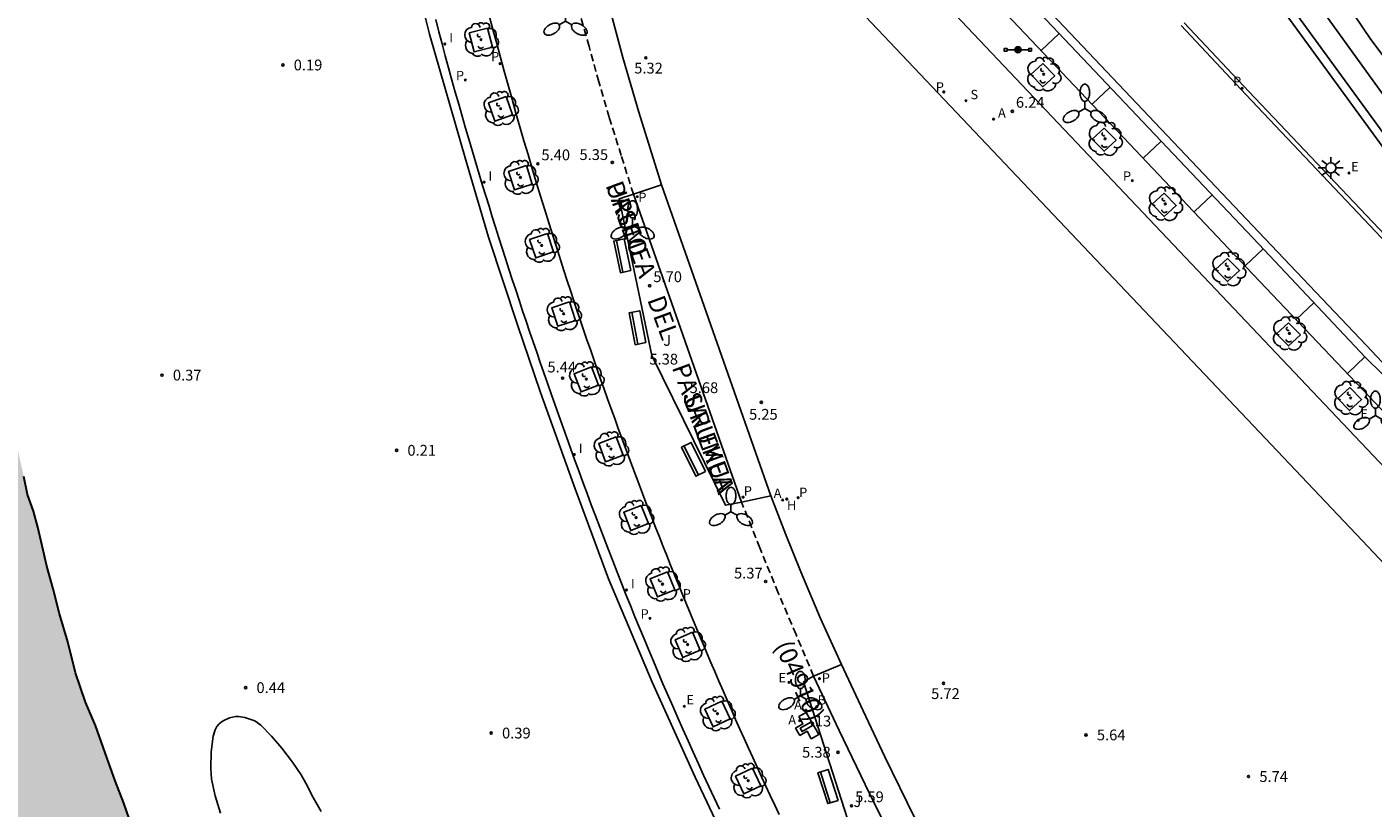
# Model space of a CAD drawing. Units: millimetres. Extents: x 582743 to 583094, y 4795539 to 4795791.
# Drawn here: x 582878 to 582971, y 4795633 to 4795687 of the extents above; entities that cross this region are included whole.
import ezdxf
from ezdxf.enums import TextEntityAlignment as Align

# ---------------------------------------------------------------- set-up
doc = ezdxf.new("R2010")
doc.units = ezdxf.units.MM
doc.linetypes.add('TRAZOS_NORMALES', pattern=[0.75, 0.5, -0.25])
for name, color, linetype in [('020104', 34, 'Continuous'), ('020204', 9, 'Continuous'), ('020308', 9, 'Continuous'), ('060103', 6, 'Continuous'), ('060108', 9, 'Continuous'), ('060112', 1, 'TRAZOS_NORMALES'), ('060113', 4, 'Continuous'), ('060130', 9, 'Continuous'), ('070104', 3, 'Continuous'), ('070105', 6, 'Continuous'), ('080203', 152, 'Continuous'), ('080302', 9, 'Continuous'), ('080306', 9, 'Continuous'), ('080312', 8, 'Continuous'), ('080314', 152, 'Continuous'), ('090202', 1, 'Continuous'), ('090210', 9, 'Continuous'), ('100101', 9, 'Continuous'), ('100105', 3, 'Continuous'), ('100116', 71, 'Continuous'), ('100202', 3, 'Continuous'), ('100302', 7, 'Continuous'), ('200202', 4, 'Continuous'), ('200203', 4, 'Continuous'), ('200204', 4, 'Continuous'), ('200205', 4, 'Continuous'), ('200302', 4, 'Continuous'), ('200304', 4, 'Continuous'), ('200305', 4, 'Continuous'), ('210102', 4, 'Continuous'), ('210203', 4, 'Continuous'), ('210204', 9, 'Continuous'), ('210205', 4, 'Continuous'), ('210303', 4, 'Continuous'), ('210304', 9, 'Continuous'), ('210305', 4, 'Continuous'), ('220207', 9, 'Continuous'), ('220307', 9, 'Continuous'), ('250205', 9, 'Continuous'), ('250206', 9, 'Continuous'), ('260101', 9, 'Continuous'), ('270204', 9, 'Continuous'), ('270304', 9, 'Continuous'), ('990506', 131, 'Continuous')]:
    doc.layers.add(name, color=color, linetype=linetype)
doc.layers.add('050111', color=5, linetype='Continuous', lineweight=30)
doc.styles.add('ARIAL', font='ARIAL.TTF', dxfattribs={"height": 1})
doc.styles.add('ARIALI', font='ARIALI.TTF', dxfattribs={"height": 1})
doc.styles.add('ROMANS', font='romans__.ttf', dxfattribs={"height": 1})
doc.styles.add('SARIAL1', font='ARIAL.TTF', dxfattribs={"height": 0.75})

# ---------------------------------------------------------------- blocks, each defined once
blk = doc.blocks.new('COTAPU')
blk.add_circle((0, 0), 0.075)
blk = doc.blocks.new('PANINF')
for p, q in [((-0.749, 0), (0, 0)), ((0, 0), (0.749, 0))]:
    blk.add_line(p, q)
for points in [[(-0.749, -0.099), (-0.749, 0.099), (-0.947, 0.099), (-0.947, -0.099)], [(0.947, -0.099), (0.947, 0.099), (0.749, 0.099), (0.749, -0.099)]]:
    blk.add_lwpolyline(points, close=True)
for radius in [0.21, 0.12]:
    blk.add_circle((0, 0), radius)
blk = doc.blocks.new('ABAS')
blk.add_circle((0, 0), 0.055)
blk = doc.blocks.new('REIND')
blk.add_circle((0, 0), 0.055)
blk = doc.blocks.new('SANEA')
blk.add_circle((0, 0), 0.055)
blk = doc.blocks.new('PLUVI3')
blk.add_circle((0, 0), 0.055)
blk = doc.blocks.new('PLUVI2')
blk.add_circle((0, 0), 0.055)
blk = doc.blocks.new('REGALU')
blk.add_circle((0, 0), 0.055)
blk = doc.blocks.new('HIDRAN')
blk.add_circle((0, 0), 0.055)
blk = doc.blocks.new('BOCAR')
blk.add_circle((0, 0), 0.055)
blk = doc.blocks.new('ARBOL')
blk.add_circle((0, 0), 0.0587)
for centre, radius, start, end in [((-0.28, 0.855), 0.3, 359.28777, 173.60777), ((0.097, 0.97), 0.21, 23.15651, 160.46651), ((0.438, 0.881), 0.24, 301.57804, 139.32804), ((-0.564, 0.381), 0.532, 92.28, 254.58), ((-0.091, 0.321), 0.12, 119.14, 310.56), ((0.656, 0.288), 0.443, 319.85562, 114.76562), ((0.819, -0.249), 0.383, 235.52754, 62.02753), ((-0.556, -0.339), 0.555, 142.64, 266.54), ((-0.301, -0.676), 0.45, 213.78, 295.32), ((-0.039, -0.384), 0.21, 189.64, 323.88), ((0.299, -0.624), 0.532, 224.67, 0.24)]:
    blk.add_arc(centre, radius, start, end)
blk = doc.blocks.new('FAROLM')
for q in [(0, 0.5), (0.433, -0.25), (-0.433, -0.25)]:
    blk.add_line((0, 0), q)
for points in [[(0, 0.5, 0.159986), (0.117, 0.538, 0.106322), (0.238, 0.675, 0.071006), (0.309, 0.858, 0.057309), (0.337, 1.099, 0.057309), (0.309, 1.339, 0.071006), (0.238, 1.522, 0.106322), (0.117, 1.659, 0.159986), (0, 1.697, 0.159986), (-0.117, 1.659, 0.106322), (-0.238, 1.522, 0.071006), (-0.309, 1.339, 0.057309), (-0.337, 1.099, 0.057309), (-0.309, 0.858, 0.071006), (-0.238, 0.675, 0.106322), (-0.117, 0.538, 0.159986)], [(-0.433, -0.25, 0.159986), (-0.525, -0.168, 0.106322), (-0.704, -0.131, 0.071006), (-0.898, -0.161, 0.057309), (-1.12, -0.258, 0.057309), (-1.315, -0.402, 0.071006), (-1.437, -0.555, 0.106322), (-1.495, -0.728, 0.159986), (-1.47, -0.849, 0.159986), (-1.378, -0.931, 0.106322), (-1.199, -0.967, 0.071006), (-1.005, -0.937, 0.057309), (-0.783, -0.841, 0.057309), (-0.588, -0.697, 0.071006), (-0.466, -0.544, 0.106322), (-0.408, -0.371, 0.159986)], [(0.433, -0.25, 0.159986), (0.408, -0.371, 0.106322), (0.466, -0.544, 0.071006), (0.588, -0.697, 0.057309), (0.783, -0.841, 0.057309), (1.005, -0.937, 0.071006), (1.199, -0.967, 0.106322), (1.378, -0.931, 0.159986), (1.47, -0.849, 0.159986), (1.495, -0.728, 0.106322), (1.437, -0.555, 0.071006), (1.315, -0.402, 0.057309), (1.12, -0.258, 0.057309), (0.898, -0.161, 0.071006), (0.704, -0.131, 0.106322), (0.525, -0.168, 0.159986)]]:
    blk.add_lwpolyline(points, format="xyb", close=True)
blk = doc.blocks.new('FUENTE')
blk.add_lwpolyline([(-0.295, 1.179), (-0.295, 0.589), (-0.884, 0.589), (-0.884, 0), (0.884, 0), (0.884, 0.589), (0.295, 0.589), (0.295, 1.179)], close=True)
blk = doc.blocks.new('FAROLA')
for p, q in [((-0.355, 0), (-0.895, 0)), ((-0.63, 0.51), (-0.255, 0.245)), ((0, 0.355), (0, 0.755)), ((0.605, 0.49), (0.276, 0.223)), ((0.355, 0), (0.855, 0)), ((-0.65, -0.52), (-0.255, -0.24)), ((0, -0.355), (0, -0.755)), ((0.585, -0.52), (0.256, -0.246))]:
    blk.add_line(p, q)
blk.add_circle((0, 0), 0.355)
blk = doc.blocks.new('BloquePortal')
blk.add_circle((0, 0), 0.075)
at = {"flags": 5}
blk.add_attdef('INDICE', text='', height=0.75, dxfattribs=at).set_placement((0, 0), align=Align.MIDDLE_CENTER)
blk = doc.blocks.new('BANCO')
blk.add_line((1.125, 0.1875), (-1.125, 0.1875))
blk.add_lwpolyline([(1.125, 0.75), (1.125, 0), (-1.125, 0), (-1.125, 0.75)], close=True)

msp = doc.modelspace()

# ---------------------------------------------------------------- hatches: boundary and pattern name
at = {"layer": '990506'}
h = msp.add_hatch(color=256, dxfattribs=at)
h.paths.add_polyline_path([(582929.571, 4795547.71), (582919.551, 4795540.175), (582935.49, 4795540.174), (582935.326, 4795540.389), (582934.227, 4795541.783), (582933.35, 4795543.019), (582932.509, 4795544.136), (582931.513, 4795545.351), (582930.421, 4795546.678)])
h.paths.add_polyline_path([(582885.149, 4795550.091), (582914.154, 4795571.671), (582913.33, 4795572.86), (582912.417, 4795574.149), (582911.679, 4795575.109), (582910.906, 4795576.27), (582910.245, 4795577.474), (582909.394, 4795579.15), (582908.889, 4795580.264), (582908.282, 4795581.64), (582907.842, 4795582.589), (582907.151, 4795583.712), (582906.361, 4795584.665), (582905.512, 4795585.618), (582904.65, 4795586.794), (582903.77, 4795588.426), (582903.007, 4795589.989), (582902.333, 4795591.395), (582901.726, 4795592.845), (582900.956, 4795594.416), (582900.268, 4795595.971), (582899.601, 4795597.362), (582899.068, 4795598.685), (582897.983, 4795600.876), (582897.329, 4795602.089), (582896.78, 4795603.233), (582896.208, 4795604.482), (582895.749, 4795605.714), (582895.368, 4795606.581), (582895.237, 4795606.954), (582894.748, 4795608.24), (582894.11, 4795609.541), (582893.473, 4795610.947), (582892.517, 4795612.556), (582891.71, 4795614.097), (582890.97, 4795615.608), (582890.254, 4795617.342), (582889.7, 4795618.889), (582889.377, 4795620.404), (582888.929, 4795622.181), (582888.39, 4795623.668), (582887.93, 4795624.811), (582887.351, 4795626.127), (582886.691, 4795627.451), (582886.283, 4795628.564), (582885.904, 4795629.573), (582885.523, 4795630.463), (582885.123, 4795631.718), (582884.548, 4795633.384), (582883.949, 4795634.931), (582883.257, 4795636.866), (582882.572, 4795638.778), (582881.884, 4795640.386), (582881.2, 4795642.425), (582880.674, 4795644.59), (582880.085, 4795646.524), (582879.645, 4795648.249), (582879.211, 4795649.824), (582878.88, 4795651.235), (582878.57, 4795652.549), (582878.288, 4795653.639), (582877.865, 4795654.811), (582877.607, 4795656.05), (582877.268, 4795657.542), (582876.953, 4795659.08), (582876.554, 4795660.439), (582876.082, 4795662.044), (582875.774, 4795663.567), (582875.458, 4795665.096), (582875.145, 4795666.917), (582874.78, 4795668.79), (582874.436, 4795670.573), (582874.183, 4795672.408), (582873.913, 4795674.034), (582873.635, 4795675.72), (582873.395, 4795677.361), (582873.298, 4795679.18), (582873.227, 4795680.603), (582873.059, 4795681.983), (582872.596, 4795683.745), (582872.343, 4795685.475), (582872.297, 4795687.175), (582872.136, 4795688.495), (582871.686, 4795690.025), (582871.242, 4795691.325), (582870.914, 4795693.19), (582870.706, 4795695.121), (582870.547, 4795696.716), (582870.288, 4795698.834), (582870.341, 4795700.734), (582870.31, 4795702.537), (582870.114, 4795704.133), (582869.948, 4795705.744), (582869.708, 4795707.37), (582869.411, 4795709.413), (582869.24, 4795711.262), (582869.119, 4795712.94), (582868.924, 4795714.595), (582868.855, 4795716.339), (582868.661, 4795718.166), (582868.401, 4795720.12), (582868.26, 4795722.081), (582868.125, 4795723.788), (582867.982, 4795725.517), (582867.786, 4795726.994), (582867.597, 4795728.456), (582867.404, 4795730.469), (582867.413, 4795732.562), (582867.347, 4795734.581), (582867.074, 4795736.692), (582866.85, 4795738.601), (582866.708, 4795740.353), (582866.6, 4795741.829), (582866.447, 4795743.208), (582866.244, 4795744.797), (582866.075, 4795746.005), (582865.88, 4795747.713), (582865.528, 4795749.34), (582865.293, 4795750.824), (582865.337, 4795752.545), (582865.595, 4795754.055), (582865.853, 4795755.558), (582865.968, 4795756.995), (582865.997, 4795758.768), (582866.042, 4795760.593), (582865.981, 4795762.397), (582865.806, 4795763.799), (582865.461, 4795765.381), (582865.044, 4795767.195), (582864.639, 4795768.71), (582864.419, 4795770.052), (582864.295, 4795771.372), (582864.267, 4795772.504), (582864.499, 4795773.516), (582865.291, 4795774.828), (582866.252, 4795775.744), (582867.361, 4795776.466), (582868.639, 4795777.067), (582870.088, 4795777.413), (582871.527, 4795777.58), (582873.054, 4795777.65), (582874.045, 4795777.657), (582875.416, 4795777.713), (582876.579, 4795777.845), (582877.653, 4795778.001), (582878.87, 4795778.304), (582880.11, 4795778.629), (582880.811, 4795778.803), (582881.449, 4795779.312), (582882.081, 4795780.096), (582882.546, 4795781.411), (582882.683, 4795782.736), (582882.767, 4795783.98), (582882.904, 4795785.231), (582883.237, 4795786.852), (582883.39, 4795788.311), (582883.469, 4795789.801), (582883.447, 4795790.169), (582807.44, 4795790.17), (582808.697, 4795782.136), (582811.409, 4795764.719), (582813.571, 4795750.691), (582815.635, 4795736.891), (582819.781, 4795710.353), (582819.862, 4795709.86), (582819.943, 4795709.366), (582820.023, 4795708.873), (582820.185, 4795707.887), (582820.265, 4795707.394), (582820.347, 4795706.901), (582820.428, 4795706.408), (582820.51, 4795705.916), (582820.592, 4795705.423), (582820.675, 4795704.931), (582820.758, 4795704.438), (582820.841, 4795703.946), (582820.925, 4795703.453), (582821.009, 4795702.961), (582821.093, 4795702.47), (582821.179, 4795701.978), (582821.263, 4795701.486), (582821.437, 4795700.504), (582821.525, 4795700.012), (582821.613, 4795699.522), (582821.8, 4795698.487), (582821.991, 4795697.455), (582822.092, 4795696.913), (582822.194, 4795696.372), (582822.297, 4795695.831), (582822.401, 4795695.29), (582822.506, 4795694.748), (582822.612, 4795694.207), (582822.719, 4795693.666), (582822.826, 4795693.127), (582822.935, 4795692.586), (582823.045, 4795692.046), (582823.267, 4795690.966), (582823.38, 4795690.427), (582823.494, 4795689.887), (582823.608, 4795689.347), (582823.723, 4795688.809), (582823.84, 4795688.27), (582823.957, 4795687.732), (582824.076, 4795687.194), (582824.195, 4795686.656), (582824.438, 4795685.568), (582824.686, 4795684.482), (582824.811, 4795683.933), (582824.938, 4795683.386), (582825.066, 4795682.838), (582825.194, 4795682.291), (582825.324, 4795681.743), (582825.454, 4795681.196), (582825.586, 4795680.649), (582825.718, 4795680.102), (582825.85, 4795679.555), (582825.983, 4795679.008), (582826.118, 4795678.462), (582826.253, 4795677.914), (582826.388, 4795677.368), (582826.523, 4795676.823), (582826.66, 4795676.277), (582826.936, 4795675.185), (582827.074, 4795674.639), (582827.213, 4795674.093), (582827.351, 4795673.548), (582827.585, 4795672.637), (582827.818, 4795671.725), (582827.912, 4795671.36), (582828.007, 4795670.994), (582828.102, 4795670.629), (582828.197, 4795670.264), (582828.292, 4795669.898), (582828.388, 4795669.533), (582828.482, 4795669.168), (582828.579, 4795668.803), (582828.675, 4795668.438), (582828.772, 4795668.075), (582828.87, 4795667.71), (582828.966, 4795667.346), (582829.065, 4795666.982), (582829.163, 4795666.617), (582829.262, 4795666.254), (582829.361, 4795665.89), (582829.461, 4795665.526), (582829.764, 4795664.437), (582829.934, 4795663.833), (582830.106, 4795663.23), (582830.175, 4795662.988), (582830.243, 4795662.749), (582830.313, 4795662.509), (582830.383, 4795662.266), (582830.452, 4795662.026), (582830.522, 4795661.786), (582830.593, 4795661.544), (582830.662, 4795661.304), (582830.733, 4795661.065), (582830.804, 4795660.824), (582830.875, 4795660.583), (582830.946, 4795660.343), (582831.018, 4795660.103), (582831.089, 4795659.862), (582831.16, 4795659.622), (582831.233, 4795659.38), (582831.375, 4795658.9), (582831.447, 4795658.662), (582831.52, 4795658.42), (582831.67, 4795657.918), (582831.821, 4795657.416), (582831.9, 4795657.155), (582831.979, 4795656.893), (582832.058, 4795656.632), (582832.137, 4795656.37), (582832.215, 4795656.11), (582832.295, 4795655.848), (582832.374, 4795655.587), (582832.454, 4795655.325), (582832.533, 4795655.065), (582832.613, 4795654.804), (582832.693, 4795654.543), (582832.774, 4795654.283), (582832.854, 4795654.022), (582832.934, 4795653.762), (582833.177, 4795652.979), (582833.258, 4795652.719), (582833.339, 4795652.462), (582833.421, 4795652.201), (582833.678, 4795651.387), (582833.937, 4795650.575), (582834.115, 4795650.023), (582834.293, 4795649.471), (582834.473, 4795648.92), (582834.654, 4795648.369), (582834.835, 4795647.818), (582835.018, 4795647.268), (582835.202, 4795646.716), (582835.385, 4795646.167), (582835.571, 4795645.616), (582835.756, 4795645.066), (582835.943, 4795644.517), (582836.13, 4795643.967), (582836.316, 4795643.416), (582836.504, 4795642.868), (582836.693, 4795642.318), (582836.881, 4795641.769), (582837.07, 4795641.219), (582837.259, 4795640.67), (582837.449, 4795640.121), (582837.638, 4795639.571), (582837.827, 4795639.022), (582838.02, 4795638.476), (582839.074, 4795635.569), (582839.309, 4795634.95), (582839.545, 4795634.327), (582839.782, 4795633.704), (582840.018, 4795633.081), (582840.256, 4795632.458), (582840.493, 4795631.835), (582840.731, 4795631.213), (582840.969, 4795630.591), (582841.206, 4795629.969), (582841.446, 4795629.348), (582841.686, 4795628.726), (582841.925, 4795628.106), (582842.167, 4795627.485), (582842.409, 4795626.865), (582842.651, 4795626.246), (582842.895, 4795625.626), (582843.14, 4795625.008), (582843.386, 4795624.389), (582843.633, 4795623.771), (582843.881, 4795623.155), (582844.13, 4795622.538), (582844.633, 4795621.304), (582845.141, 4795620.072), (582845.396, 4795619.457), (582845.653, 4795618.842), (582845.912, 4795618.227), (582846.171, 4795617.613), (582846.432, 4795617), (582846.694, 4795616.387), (582846.958, 4795615.775), (582847.222, 4795615.163), (582847.488, 4795614.551), (582847.755, 4795613.94), (582848.023, 4795613.329), (582848.292, 4795612.72), (582848.563, 4795612.109), (582848.833, 4795611.5), (582849.106, 4795610.892), (582849.379, 4795610.282), (582849.653, 4795609.674), (582849.928, 4795609.066), (582850.203, 4795608.459), (582850.48, 4795607.852), (582851.008, 4795606.698), (582851.539, 4795605.545), (582851.791, 4795604.999), (582852.044, 4795604.454), (582852.298, 4795603.908), (582852.551, 4795603.363), (582852.807, 4795602.82), (582853.062, 4795602.276), (582853.319, 4795601.732), (582853.576, 4795601.189), (582853.834, 4795600.646), (582854.093, 4795600.104), (582854.352, 4795599.562), (582854.613, 4795599.02), (582854.874, 4795598.479), (582855.137, 4795597.938), (582855.399, 4795597.398), (582855.664, 4795596.858), (582855.929, 4795596.319), (582856.195, 4795595.78), (582856.462, 4795595.243), (582856.73, 4795594.705), (582857.292, 4795593.583), (582857.857, 4795592.465), (582858.154, 4795591.884), (582858.451, 4795591.302), (582859.049, 4795590.142), (582859.35, 4795589.563), (582859.652, 4795588.985), (582859.955, 4795588.406), (582860.259, 4795587.83), (582860.566, 4795587.253), (582860.872, 4795586.677), (582861.18, 4795586.101), (582861.489, 4795585.526), (582861.799, 4795584.953), (582862.11, 4795584.379), (582862.424, 4795583.806), (582862.737, 4795583.233), (582863.051, 4795582.661), (582863.368, 4795582.091), (582863.685, 4795581.519), (582864.002, 4795580.95), (582864.596, 4795579.891), (582865.194, 4795578.833), (582865.471, 4795578.344), (582865.749, 4795577.856), (582866.028, 4795577.368), (582866.308, 4795576.88), (582866.588, 4795576.393), (582866.868, 4795575.906), (582867.149, 4795575.42), (582867.431, 4795574.933), (582867.713, 4795574.446), (582867.996, 4795573.96), (582868.279, 4795573.475), (582868.562, 4795572.989), (582868.846, 4795572.503), (582869.13, 4795572.018), (582869.416, 4795571.533), (582869.7, 4795571.047), (582869.984, 4795570.563), (582870.27, 4795570.078), (582870.555, 4795569.591), (582870.84, 4795569.107), (582871.126, 4795568.622), (582871.411, 4795568.136), (582873.223, 4795565.131), (582873.685, 4795564.386), (582874.152, 4795563.635), (582874.619, 4795562.885), (582875.086, 4795562.135), (582875.554, 4795561.384), (582876.021, 4795560.635), (582876.49, 4795559.887), (582876.959, 4795559.137), (582877.428, 4795558.39), (582877.898, 4795557.642), (582878.369, 4795556.897), (582878.842, 4795556.151), (582879.315, 4795555.407), (582879.789, 4795554.661), (582880.264, 4795553.918), (582880.741, 4795553.177), (582881.219, 4795552.437), (582881.7, 4795551.696), (582882.181, 4795550.959), (582882.665, 4795550.22), (582883.15, 4795549.484), (582883.18, 4795549.439), (582883.368, 4795549.458), (582883.742, 4795549.53), (582884.108, 4795549.633), (582884.464, 4795549.768)])

# ---------------------------------------------------------------- linework, layer by layer
at = {"layer": '020104', "elevation": 0.5, "flags": 128}
msp.add_lwpolyline([(582891.255, 4795632.689), (582890.9, 4795633.899), (582890.648, 4795635.041), (582890.58, 4795635.787), (582890.604, 4795636.941), (582890.761, 4795638.02), (582890.899, 4795638.481), (582891.013, 4795638.696), (582891.148, 4795638.874), (582891.306, 4795639.014), (582891.485, 4795639.125), (582891.897, 4795639.308), (582892.314, 4795639.394), (582892.523, 4795639.392), (582892.955, 4795639.336), (582893.653, 4795639.093), (582894.068, 4795638.799), (582894.792, 4795638.04), (582895.516, 4795637.208), (582896.26, 4795636.218), (582896.857, 4795635.349), (582897.187, 4795634.758), (582897.694, 4795633.778), (582898.245, 4795632.798)], dxfattribs=at)
at = {"layer": '050111'}
msp.add_polyline3d([(582885.123, 4795631.718, 0.127), (582884.548, 4795633.384, 0.127), (582883.949, 4795634.931, 0.127), (582883.257, 4795636.866, 0.127), (582882.572, 4795638.778, 0.127), (582881.884, 4795640.386, 0.127), (582881.2, 4795642.425, 0.127), (582880.674, 4795644.59, 0.127), (582880.085, 4795646.524, 0.127), (582879.645, 4795648.249, 0.127), (582879.211, 4795649.824, 0.127), (582878.88, 4795651.235, 0.127), (582878.57, 4795652.549, 0.127), (582878.288, 4795653.639, 0.127), (582877.865, 4795654.811, 0.127), (582877.607, 4795656.05, 0.127)], dxfattribs=at)
at = {"layer": '060103'}
msp.add_polyline3d([(583018.475, 4795629.7, 7.134), (583013.323, 4795634.828, 7.11), (583008.016, 4795640.212, 7.098), (583003.776, 4795644.576, 7.054), (583000.768, 4795647.732, 7.066), (582995.416, 4795653.848, 7.078), (582989.709, 4795660.208, 7.058), (582984.025, 4795667.032, 7.062), (582979.821, 4795672.356, 7.038), (582974.589, 4795679.1, 7.034), (582972.014, 4795682.524, 6.618), (582966.054, 4795690.792, 6.602), (582959.262, 4795700.711, 6.602), (582953.195, 4795710.283, 6.606), (582940.638, 4795730.756, 7.128)], dxfattribs=at)
at = {"layer": '060108'}
for points in [[(582974.174, 4795658.259, 6.442), (582970.993, 4795661.624, 6.408), (582962.063, 4795671.031, 6.343), (582954.377, 4795679.148, 6.206), (582942.841, 4795691.328, 6.033), (582934.155, 4795700.453, 5.924), (582927.024, 4795708.008, 5.812), (582928.274, 4795709.221, 5.808)], [(582972.532, 4795672.38, 6.357), (582962.657, 4795682.778, 6.215), (582958.17, 4795687.561, 6.15)]]:
    msp.add_polyline3d(points, dxfattribs=at)
at = {"layer": '060112'}
for points in [[(582919.931, 4795675.648, 5.527), (582919.08, 4795678.344, 5.52), (582918.249, 4795680.994, 5.516), (582917.527, 4795683.45, 5.496), (582916.849, 4795685.918, 5.477), (582916.142, 4795688.444, 5.457)], [(582932.441, 4795642.192, 5.512), (582931.219, 4795645.092, 5.503), (582929.981, 4795647.986, 5.494), (582928.709, 4795651.114, 5.484), (582927.427, 4795654.285, 5.475)]]:
    msp.add_polyline3d(points, dxfattribs=at)
at = {"layer": '060113'}
for points in [[(582970.761, 4795664.329, 6.247), (582963.355, 4795672.182, 6.163), (582955.299, 4795680.684, 6.026), (582944.406, 4795692.207, 5.87), (582935.46, 4795701.612, 5.741), (582928.274, 4795709.221, 5.672)], [(582970.825, 4795665.158, 6.251), (582963.766, 4795672.571, 6.163), (582955.71, 4795681.073, 6.026), (582944.817, 4795692.596, 5.87)], [(582972.284, 4795672.18, 6.244), (582962.439, 4795682.571, 6.215), (582957.951, 4795687.356, 6.15)], [(582970.825, 4795665.158, 6.251), (582975.826, 4795659.838, 6.289)], [(582970.761, 4795664.329, 6.247), (582975.573, 4795659.594, 6.294)]]:
    msp.add_polyline3d(points, dxfattribs=at)
at = {"layer": '060130'}
for points in [[(582911.227, 4795721.282, 5.679), (582911.68, 4795720.722, 5.679), (582912.32, 4795719.952, 5.689), (582912.969, 4795719.19, 5.699), (582913.627, 4795718.436, 5.71), (582914.295, 4795717.69, 5.72), (582914.971, 4795716.952, 5.731), (582992.304, 4795635.335, 6.219)], [(582930.048, 4795632.585, 5.463), (582929.739, 4795633.243, 5.463), (582929.432, 4795633.901, 5.463), (582929.126, 4795634.56, 5.463), (582928.822, 4795635.219, 5.463), (582928.52, 4795635.879, 5.464), (582928.218, 4795636.54, 5.464), (582927.919, 4795637.202, 5.464), (582927.621, 4795637.864, 5.464), (582927.324, 4795638.527, 5.464), (582927.029, 4795639.19, 5.464), (582926.735, 4795639.854, 5.464), (582926.443, 4795640.519, 5.464), (582926.153, 4795641.185, 5.464), (582925.863, 4795641.851, 5.464), (582925.576, 4795642.518, 5.465), (582925.29, 4795643.185, 5.465), (582925.005, 4795643.853, 5.465), (582924.722, 4795644.522, 5.465), (582924.441, 4795645.191, 5.465), (582924.16, 4795645.861, 5.465), (582923.882, 4795646.532, 5.465), (582923.605, 4795647.203, 5.465), (582923.329, 4795647.875, 5.465), (582923.055, 4795648.548, 5.465), (582922.783, 4795649.221, 5.465), (582922.512, 4795649.895, 5.466), (582922.243, 4795650.569, 5.466), (582921.975, 4795651.244, 5.466), (582921.708, 4795651.92, 5.466), (582921.444, 4795652.596, 5.466), (582921.18, 4795653.273, 5.466), (582920.919, 4795653.95, 5.466), (582920.658, 4795654.628, 5.466), (582920.4, 4795655.306, 5.466), (582920.142, 4795655.986, 5.466), (582919.887, 4795656.665, 5.466), (582919.633, 4795657.346, 5.467), (582919.38, 4795658.026, 5.467), (582919.129, 4795658.708, 5.467), (582918.88, 4795659.39, 5.467), (582918.632, 4795660.072, 5.467), (582918.386, 4795660.756, 5.467), (582918.141, 4795661.439, 5.467), (582917.897, 4795662.124, 5.467), (582917.656, 4795662.808, 5.467), (582917.415, 4795663.494, 5.467), (582917.177, 4795664.179, 5.467), (582916.94, 4795664.866, 5.468), (582916.704, 4795665.553, 5.468), (582916.47, 4795666.24, 5.468), (582916.238, 4795666.928, 5.468), (582915.92, 4795667.879, 5.468), (582915.604, 4795668.831, 5.469), (582915.292, 4795669.784, 5.469), (582914.982, 4795670.737, 5.47), (582914.676, 4795671.692, 5.47), (582914.372, 4795672.648, 5.471), (582914.072, 4795673.604, 5.471), (582913.774, 4795674.562, 5.472), (582913.48, 4795675.52, 5.472), (582913.189, 4795676.48, 5.473), (582912.9, 4795677.44, 5.473), (582912.615, 4795678.401, 5.473), (582912.332, 4795679.363, 5.474), (582912.053, 4795680.326, 5.474), (582911.776, 4795681.29, 5.475), (582911.503, 4795682.255, 5.475), (582911.232, 4795683.22, 5.476), (582910.965, 4795684.186, 5.476), (582910.7, 4795685.154, 5.477), (582910.439, 4795686.122, 5.477), (582910.181, 4795687.09, 5.478), (582909.925, 4795688.06, 5.478)], [(582919.931, 4795675.648, 5.527), (582921.887, 4795676.314, 5.573)], [(582927.427, 4795654.285, 5.475), (582929.464, 4795654.71, 5.521)], [(582934.37, 4795643.001, 5.55), (582932.441, 4795642.192, 5.512)]]:
    msp.add_polyline3d(points, dxfattribs=at)
at = {"layer": '070104'}
msp.add_polyline3d([(583019.547, 4795632.12, 5.986), (583014.331, 4795637.168, 5.994), (583007.54, 4795643.408, 5.994), (583003.308, 4795647.312, 5.954), (582998.444, 4795652.872, 5.85), (582994.02, 4795657.68, 5.834), (582988.549, 4795663.352, 5.818), (582984.221, 4795668.848, 5.826), (582980.989, 4795673.168, 5.762), (582977.221, 4795678, 5.738), (582974.486, 4795681.944, 5.738), (582971.134, 4795686.384, 5.754), (582967.166, 4795692.263, 5.834), (582963.214, 4795697.879, 5.874), (582959.134, 4795704.223, 5.882), (582955.655, 4795709.295, 5.922), (582951.119, 4795716.271, 5.874), (582948.575, 4795720.679, 5.786), (582945.799, 4795726.479, 5.786), (582943.695, 4795730.303, 5.77), (582941.032, 4795734.655, 5.77), (582940.906, 4795734.892, 5.771)], dxfattribs=at)
at = {"layer": '070105'}
for points in [[(582938.71, 4795607.125, 5.443), (582936.226, 4795611.526, 5.455), (582931.914, 4795619.534, 5.495), (582928.219, 4795626.726, 5.627), (582924.223, 4795635.178, 5.587), (582921.235, 4795641.77, 5.567), (582918.211, 4795648.962, 5.839), (582915.876, 4795655.206, 5.731), (582913.484, 4795661.886, 5.699), (582911.872, 4795666.589, 5.715), (582909.876, 4795672.669, 5.799), (582908.284, 4795678.009, 5.843), (582905.777, 4795686.773, 5.843), (582904.477, 4795691.981, 5.827), (582902.577, 4795700.461, 5.779), (582900.721, 4795709.685, 5.723), (582890.821, 4795771.173, 6.912), (582887.673, 4795790.168, 6.9)], [(582940.867, 4795727.685, 6.043), (582941.744, 4795726.113, 6.05), (582947.462, 4795715.789, 6.107), (582952.758, 4795707.05, 6.165), (582960.852, 4795694.45, 6.249), (582963.491, 4795690.563, 6.276), (582972.541, 4795678.123, 6.393), (582978.07, 4795670.545, 6.466), (582987.512, 4795658.818, 6.46), (582991.77, 4795653.955, 6.424)], [(582992.223, 4795654.348, 6.424), (582987.971, 4795659.204, 6.46), (582978.546, 4795670.91, 6.466), (582973.025, 4795678.476, 6.393), (582963.982, 4795690.908, 6.276), (582961.353, 4795694.78, 6.249), (582953.267, 4795707.368, 6.165), (582947.981, 4795716.09, 6.107), (582942.269, 4795726.405, 6.05), (582941.391, 4795727.977, 6.043)], [(582906.201, 4795687.78, 5.519), (582906.422, 4795686.938, 5.519), (582906.645, 4795686.097, 5.519), (582906.871, 4795685.257, 5.519), (582907.099, 4795684.417, 5.519), (582907.33, 4795683.578, 5.518), (582907.564, 4795682.74, 5.518), (582907.801, 4795681.903, 5.518), (582908.04, 4795681.066, 5.518), (582908.282, 4795680.23, 5.517), (582908.526, 4795679.395, 5.517), (582908.989, 4795677.83, 5.517), (582909.46, 4795676.269, 5.517), (582909.682, 4795675.54, 5.517), (582909.905, 4795674.813, 5.517), (582910.131, 4795674.086, 5.517), (582910.358, 4795673.359, 5.517), (582910.587, 4795672.633, 5.518), (582910.818, 4795671.908, 5.518), (582911.05, 4795671.183, 5.518), (582911.284, 4795670.459, 5.518), (582911.52, 4795669.735, 5.519), (582911.758, 4795669.012, 5.519), (582911.997, 4795668.289, 5.52), (582912.237, 4795667.567, 5.52), (582912.479, 4795666.845, 5.521), (582912.723, 4795666.124, 5.521), (582912.968, 4795665.403, 5.522), (582913.215, 4795664.683, 5.523), (582913.463, 4795663.963, 5.523), (582913.712, 4795663.244, 5.524), (582913.963, 4795662.525, 5.525), (582914.215, 4795661.807, 5.525), (582914.747, 4795660.303, 5.527), (582915.284, 4795658.8, 5.529), (582915.567, 4795658.014, 5.53), (582915.851, 4795657.23, 5.531), (582916.137, 4795656.445, 5.532), (582916.425, 4795655.662, 5.533), (582916.715, 4795654.879, 5.534), (582917.007, 4795654.097, 5.535), (582917.3, 4795653.316, 5.536), (582917.596, 4795652.535, 5.536), (582917.892, 4795651.755, 5.537), (582918.192, 4795650.976, 5.538), (582918.494, 4795650.198, 5.539), (582918.798, 4795649.421, 5.539), (582919.104, 4795648.645, 5.54), (582919.413, 4795647.869, 5.54), (582919.724, 4795647.095, 5.54), (582920.037, 4795646.322, 5.54), (582920.353, 4795645.549, 5.54), (582920.671, 4795644.778, 5.54), (582920.992, 4795644.008, 5.54), (582921.316, 4795643.239, 5.539), (582921.983, 4795641.668, 5.538), (582922.662, 4795640.102, 5.536), (582923.012, 4795639.303, 5.535), (582923.364, 4795638.505, 5.533), (582923.72, 4795637.708, 5.532), (582924.078, 4795636.913, 5.53), (582924.439, 4795636.119, 5.528), (582924.803, 4795635.326, 5.526), (582925.169, 4795634.534, 5.524), (582925.537, 4795633.743, 5.522), (582925.908, 4795632.953, 5.52)]]:
    msp.add_polyline3d(points, dxfattribs=at)
at = {"layer": '100101'}
for points in [[(582909.797, 4795687.179, 5.444), (582908.538, 4795686.848, 5.456), (582908.882, 4795685.542, 5.484), (582910.141, 4795685.873, 5.472)], [(582948.352, 4795684.724, 6.174), (582947.516, 4795683.956, 6.177), (582948.345, 4795683.111, 6.174), (582949.181, 4795683.879, 6.162)], [(582911.097, 4795682.429, 5.456), (582911.546, 4795681.155, 5.484), (582910.317, 4795680.723, 5.496), (582909.869, 4795681.997, 5.468)], [(582952.616, 4795680.248, 6.245), (582951.78, 4795679.48, 6.248), (582952.609, 4795678.635, 6.245), (582953.445, 4795679.403, 6.233)], [(582912.499, 4795677.636, 5.492), (582911.258, 4795677.242, 5.504), (582911.667, 4795675.955, 5.532), (582912.908, 4795676.349, 5.52)], [(582956.79, 4795675.725, 6.305), (582955.954, 4795674.957, 6.308), (582956.783, 4795674.112, 6.305), (582957.619, 4795674.88, 6.293)], [(582913.956, 4795672.926, 5.524), (582912.723, 4795672.508, 5.536), (582913.156, 4795671.229, 5.564), (582914.39, 4795671.648, 5.552)], [(582961.185, 4795671.197, 6.372), (582960.349, 4795670.429, 6.375), (582961.178, 4795669.584, 6.372), (582962.014, 4795670.352, 6.36)], [(582915.492, 4795668.178, 5.556), (582915.918, 4795666.897, 5.584), (582914.683, 4795666.486, 5.596), (582914.256, 4795667.767, 5.568)], [(582965.415, 4795666.732, 6.432), (582964.579, 4795665.964, 6.435), (582965.408, 4795665.119, 6.432), (582966.244, 4795665.887, 6.42)], [(582917.021, 4795663.664, 5.561), (582915.807, 4795663.193, 5.573), (582916.296, 4795661.934, 5.601), (582917.51, 4795662.406, 5.589)], [(582969.662, 4795662.246, 6.45), (582970.491, 4795661.401, 6.438), (582969.655, 4795660.633, 6.45), (582968.826, 4795661.478, 6.453)], [(582918.735, 4795658.806, 5.525), (582917.518, 4795658.341, 5.537), (582918, 4795657.08, 5.565), (582919.217, 4795657.545, 5.553)], [(582920.47, 4795654.055, 5.494), (582919.26, 4795653.573, 5.506), (582919.76, 4795652.319, 5.534), (582920.97, 4795652.8, 5.522)], [(582922.293, 4795649.435, 5.457), (582921.088, 4795648.942, 5.469), (582921.599, 4795647.692, 5.497), (582922.805, 4795648.185, 5.485)], [(582924.022, 4795645.249, 5.448), (582924.563, 4795644.012, 5.476), (582923.37, 4795643.49, 5.488), (582922.829, 4795644.727, 5.46)], [(582926.063, 4795640.459, 5.48), (582924.885, 4795639.904, 5.492), (582925.46, 4795638.683, 5.52), (582926.638, 4795639.237, 5.508)], [(582928.194, 4795635.808, 5.475), (582928.777, 4795634.59, 5.503), (582927.602, 4795634.028, 5.515), (582927.019, 4795635.246, 5.487)]]:
    msp.add_polyline3d(points, close=True, dxfattribs=at)
at = {"layer": '100105'}
for points in [[(582954.8, 4795604.41, 5.509), (582989.779, 4795631.178, 6.27), (582970.945, 4795651.165, 6.576), (582912.929, 4795712.397, 5.86)], [(582918.169, 4795688.964, 5.499), (582919.206, 4795685.145, 5.522), (582920.311, 4795681.345, 5.545), (582921.887, 4795676.314, 5.573)], [(582929.464, 4795654.71, 5.521), (582930.488, 4795652.069, 5.522), (582931.552, 4795649.444, 5.524), (582932.93, 4795646.209, 5.537), (582934.37, 4795643.001, 5.55)]]:
    msp.add_polyline3d(points, dxfattribs=at)
at = {"layer": '100116'}
for points in [[(582921.887, 4795676.314, 5.573), (582929.464, 4795654.71, 5.521)], [(582919.931, 4795675.648, 5.619), (582918.948, 4795675.335, 5.588), (582921.212, 4795664.446, 5.586), (582926.327, 4795654.058, 5.562), (582927.427, 4795654.285, 5.581)], [(582927.427, 4795654.285, 5.581), (582919.931, 4795675.648, 5.619)], [(582934.37, 4795643.001, 5.55), (582935.873, 4795639.794, 5.566), (582937.391, 4795636.604, 5.587), (582938.93, 4795633.424, 5.608), (582940.492, 4795630.255, 5.63), (582942.075, 4795627.096, 5.651), (582943.679, 4795623.949, 5.672), (582945.384, 4795620.662, 5.645), (582947.112, 4795617.388, 5.618), (582948.864, 4795614.126, 5.591), (582950.64, 4795610.877, 5.565), (582952.438, 4795607.641, 5.538), (582954.26, 4795604.418, 5.511)], [(582951.995, 4795602.695, 5.587), (582946.735, 4795609.568, 5.603), (582940.746, 4795621.994, 5.582), (582940.068, 4795624.742, 5.555), (582934.761, 4795632.368, 5.515), (582931.729, 4795641.797, 5.608), (582932.441, 4795642.192, 5.615)], [(582932.441, 4795642.192, 5.615), (582934.213, 4795638.432, 5.637), (582936.013, 4795634.686, 5.658), (582937.842, 4795630.954, 5.68), (582939.699, 4795627.236, 5.702), (582941.584, 4795623.532, 5.724), (582943.106, 4795620.592, 5.706), (582944.645, 4795617.661, 5.688), (582946.202, 4795614.74, 5.671), (582947.776, 4795611.828, 5.653), (582949.368, 4795608.925, 5.635), (582950.978, 4795606.032, 5.618), (582952.604, 4795603.149, 5.6)]]:
    msp.add_polyline3d(points, dxfattribs=at)
at = {"layer": '210102'}
msp.add_polyline3d([(582932.242, 4795639, 5.491), (582932.373, 4795638.775, 5.474), (582931.639, 4795638.35, 5.474), (582931.508, 4795638.575, 5.491)], close=True, dxfattribs=at)
at = {"layer": '260101'}
for points in [[(582949.46, 4795686.791, 5.968), (582948.262, 4795685.655, 6.001)], [(582953.003, 4795683.055, 6.014), (582951.805, 4795681.918, 6.047)], [(582956.546, 4795679.318, 6.059), (582955.348, 4795678.181, 6.092)], [(582960.089, 4795675.581, 6.105), (582958.891, 4795674.444, 6.138)], [(582963.632, 4795671.844, 6.151), (582962.434, 4795670.707, 6.184)], [(582967.175, 4795668.107, 6.196), (582965.977, 4795666.97, 6.229)], [(582970.718, 4795664.37, 6.242), (582969.52, 4795663.233, 6.275)]]:
    msp.add_polyline3d(points, dxfattribs=at)

# ---------------------------------------------------------------- block references
at = {"layer": '020204', "rotation": 359.9987685839998}
for p in [(582895.595, 4795684.627, 0.188), (582920.795, 4795685.119, 5.324), (582946.235, 4795681.409, 6.24), (582913.293, 4795677.76, 5.404), (582918.467, 4795677.861, 5.354), (582921.062, 4795669.299, 5.702), (582887.206, 4795663.096, 0.37), (582923.231, 4795663.537, 5.378), (582915.016, 4795662.886, 5.442), (582923.58, 4795661.598, 5.678), (582928.814, 4795661.21, 5.252), (582903.488, 4795657.878, 0.206), (582929.114, 4795648.766, 5.366), (582941.455, 4795641.695, 5.717), (582893.008, 4795641.4, 0.443), (582910.058, 4795638.246, 0.391), (582951.357, 4795638.117, 5.642), (582934.134, 4795636.906, 5.378), (582962.637, 4795635.229, 5.742), (582935.075, 4795633.196, 5.594)]:
    msp.add_blockref('COTAPU', p, dxfattribs=at)
at = {"layer": '080203', "rotation": 359.9987685839998}
msp.add_blockref('BloquePortal', (582932.362, 4795638.912), dxfattribs=at)
at = {"layer": '090202'}
for p, rotation in [((582918.793, 4795671.302), 281.8077894679642), ((582919.847, 4795666.314), 280.7709778093082), ((582923.772, 4795657.086), 296.3639036102384), ((582933.077, 4795634.417), 287.7523434432945)]:
    msp.add_blockref('BANCO', p, dxfattribs=dict(at, rotation=rotation))
at = {"layer": '090210', "rotation": 359.9987685839998}
msp.add_blockref('PANINF', (582946.626, 4795685.682, 6.135), dxfattribs=at)
at = {"layer": '100202'}
for p, rotation in [((582909.345, 4795686.379, 5.36), 5.577131047620262), ((582948.417, 4795683.981, 6.061), 359.9987685839998), ((582910.711, 4795681.595, 5.372), 10.22768572769462), ((582952.681, 4795679.505, 6.132), 359.9987685839998), ((582912.088, 4795676.815, 5.408), 8.467744926935605), ((582956.855, 4795674.982, 6.192), 359.9987685839998), ((582913.56, 4795672.097, 5.44), 9.569892368919215), ((582961.25, 4795670.454, 6.259), 359.9987685839998), ((582915.092, 4795667.351, 5.472), 9.255008606337828), ((582965.48, 4795665.989, 6.319), 359.9987685839998), ((582916.662, 4795662.819, 5.477), 12.06957149531175), ((582969.727, 4795661.503, 6.337), 359.9987685839998), ((582918.371, 4795657.963, 5.441), 11.76368091993023), ((582920.118, 4795653.206, 5.41), 12.53899514136982), ((582921.949, 4795648.583, 5.373), 13.09221557387539), ((582923.699, 4795644.389, 5.364), 14.45128615534439), ((582925.764, 4795639.59, 5.396), 16.06000017616681), ((582927.9, 4795634.937, 5.391), 16.40715453037483)]:
    msp.add_blockref('ARBOL', p, dxfattribs=dict(at, rotation=rotation))
at = {"layer": '200202', "rotation": 359.9987685839998}
msp.add_blockref('BOCAR', (582932.659, 4795640.07, 5.6), dxfattribs=at)
at = {"layer": '200203', "rotation": 119.2688303238452}
msp.add_blockref('FUENTE', (582932.362, 4795638.912, 5.488), dxfattribs=at)
at = {"layer": '200204', "rotation": 359.9987685839998}
msp.add_blockref('HIDRAN', (582930.578, 4795654.487, 5.685), dxfattribs=at)
at = {"layer": '200205', "rotation": 359.9987685839998}
for p in [(582944.934, 4795680.861, 6.269), (582930.293, 4795654.428, 5.684), (582931.902, 4795639.831, 5.491), (582931.475, 4795639.103, 5.48)]:
    msp.add_blockref('ABAS', p, dxfattribs=at)
at = {"layer": '210203', "rotation": 359.9987685839998}
for p in [(582908.26, 4795683.579, 5.408), (582941.479, 4795682.758, 6.261), (582954.574, 4795676.594, 6.274), (582931.365, 4795654.582, 5.617), (582921.082, 4795646.207, 5.419)]:
    msp.add_blockref('PLUVI2', p, dxfattribs=at)
at = {"layer": '210204', "rotation": 359.9987685839998}
msp.add_blockref('SANEA', (582943.027, 4795682.142, 6.259), dxfattribs=at)
at = {"layer": '210205', "rotation": 359.9987685839998}
for p in [(582910.669, 4795684.719, 5.35), (582962.193, 4795682.997, 6.088), (582920.208, 4795675.49, 5.529), (582927.547, 4795654.625, 5.5), (582923.281, 4795647.488, 5.349), (582932.85, 4795642.022, 5.514)]:
    msp.add_blockref('PLUVI3', p, dxfattribs=at)
at = {"layer": '220207', "rotation": 359.9987685839998}
for p in [(582969.608, 4795677.127, 6.333), (582970.259, 4795659.955, 6.457), (582930.735, 4795641.763, 5.482), (582923.46, 4795640.109, 5.439)]:
    msp.add_blockref('REGALU', p, dxfattribs=at)
at = {"layer": '250205', "rotation": 359.9987685839998}
for p in [(582915.217, 4795687.662, 5.444), (582951.271, 4795681.598, 6.192), (582919.878, 4795673.507, 5.583), (582971.446, 4795660.292, 6.435), (582926.705, 4795653.614, 5.463), (582931.52, 4795640.834, 5.486)]:
    msp.add_blockref('FAROLM', p, dxfattribs=at)
at = {"layer": '250206', "rotation": 359.9987685839998}
msp.add_blockref('FAROLA', (582968.359, 4795677.477, 6.312), dxfattribs=at)
at = {"layer": '270204', "rotation": 359.9987685839998}
for p in [(582906.838, 4795686.085, 5.444), (582909.564, 4795676.489, 5.438), (582915.827, 4795657.583, 5.496), (582919.448, 4795648.18, 5.434)]:
    msp.add_blockref('REIND', p, dxfattribs=at)

# ---------------------------------------------------------------- texts
at = {"layer": '020308'}
for s, style, p in [('0.19', 'ARIAL', (582896.345, 4795684.252, 0.188)), ('5.32', 'ARIAL', (582919.984, 4795684.033, 5.324)), ('6.24', 'SARIAL1', (582946.485, 4795681.659, 6.24)), ('5.40', 'SARIAL1', (582913.543, 4795678.01, 5.404)), ('5.35', 'ARIAL', (582916.185, 4795678.029, 5.354)), ('5.70', 'SARIAL1', (582921.312, 4795669.549, 5.702)), ('5.44', 'ARIAL', (582913.96, 4795663.284, 5.442)), ('5.38', 'ARIAL', (582921.038, 4795663.831, 5.378)), ('0.37', 'ARIAL', (582887.956, 4795662.721, 0.37)), ('5.68', 'SARIAL1', (582923.83, 4795661.848, 5.678)), ('5.25', 'ARIAL', (582927.958, 4795659.998, 5.252)), ('0.21', 'ARIAL', (582904.238, 4795657.503, 0.206)), ('5.37', 'ARIAL', (582926.915, 4795648.975, 5.366)), ('0.44', 'ARIAL', (582893.758, 4795641.025, 0.443)), ('5.72', 'ARIAL', (582940.6, 4795640.61, 5.717)), ('0.39', 'ARIAL', (582910.808, 4795637.871, 0.391)), ('5.64', 'ARIAL', (582952.107, 4795637.742, 5.642)), ('5.38', 'ARIAL', (582931.639, 4795636.538, 5.378)), ('5.74', 'ARIAL', (582963.387, 4795634.854, 5.742)), ('5.59', 'SARIAL1', (582935.325, 4795633.446, 5.594))]:
    msp.add_text(s, height=0.75, rotation=359.99877, dxfattribs=dict(at, style=style)).set_placement(p)
at = {"layer": '080302', "style": 'ARIAL'}
msp.add_text('(04910)', height=1.25, rotation=293.52285, dxfattribs=at).set_placement((582929.717, 4795644.328))
at = {"layer": '080306', "style": 'ARIALI'}
msp.add_text('URUMEA                 PASALEKUA', height=1.24996, rotation=290.03149, dxfattribs=at).set_placement((582917.975, 4795676.283))
at = {"layer": '080312', "style": 'ARIALI'}
msp.add_text('PASEO        DEL           URUMEA', height=1.24996, rotation=290.03151, dxfattribs=at).set_placement((582917.975, 4795676.283))
at = {"layer": '080314', "style": 'ARIALI'}
msp.add_text('13', height=0.75, rotation=359.99877, dxfattribs=at).set_placement((582932.525, 4795638.704))
at = {"layer": '100302', "style": 'ARIAL'}
for p in [(582922, 4795665.128), (582935.209, 4795633.112)]:
    msp.add_text('J', height=0.75, rotation=359.99877, dxfattribs=at).set_placement(p)
at = {"layer": '200302', "style": 'ROMANS'}
msp.add_text('B', height=0.65, rotation=359.99877, dxfattribs=at).set_placement((582932.719, 4795640.22, 5.6))
at = {"layer": '200304', "style": 'ROMANS'}
msp.add_text('H', height=0.65, rotation=359.99877, dxfattribs=at).set_placement((582930.595, 4795653.738, 5.685))
at = {"layer": '200305', "style": 'ROMANS'}
for p in [(582945.241, 4795680.973, 6.269), (582929.67, 4795654.573, 5.684), (582931.088, 4795639.879, 5.491), (582930.685, 4795638.841, 5.48)]:
    msp.add_text('A', height=0.65, rotation=359.99877, dxfattribs=at).set_placement(p)
at = {"layer": '210303', "style": 'ROMANS'}
for p in [(582907.608, 4795683.569, 5.408), (582940.928, 4795682.774, 6.261), (582953.921, 4795676.584, 6.274), (582931.439, 4795654.63, 5.617), (582920.43, 4795646.197, 5.419)]:
    msp.add_text('P', height=0.65, rotation=359.99877, dxfattribs=at).set_placement(p)
at = {"layer": '210304', "style": 'ROMANS'}
msp.add_text('S', height=0.65, rotation=359.99877, dxfattribs=at).set_placement((582943.333, 4795682.248, 6.259))
at = {"layer": '210305', "style": 'ROMANS'}
for p in [(582910.046, 4795684.884, 5.35), (582961.569, 4795683.161, 6.088), (582920.272, 4795675.117, 5.529), (582927.595, 4795654.732, 5.5), (582923.356, 4795647.588, 5.349), (582933.013, 4795641.754, 5.514)]:
    msp.add_text('P', height=0.65, rotation=359.99877, dxfattribs=at).set_placement(p)
at = {"layer": '220307', "style": 'ROMANS'}
for p in [(582969.754, 4795677.249, 6.333), (582970.406, 4795660.078, 6.457), (582930.003, 4795641.765, 5.482), (582923.607, 4795640.231, 5.439)]:
    msp.add_text('E', height=0.65, rotation=359.99877, dxfattribs=at).set_placement(p)
at = {"layer": '270304', "style": 'ROMANS'}
for p in [(582907.144, 4795686.191, 5.444), (582909.87, 4795676.595, 5.438), (582916.133, 4795657.689, 5.496), (582919.754, 4795648.286, 5.434)]:
    msp.add_text('I', height=0.65, rotation=359.99877, dxfattribs=at).set_placement(p)

doc.saveas('drawing.dxf')
